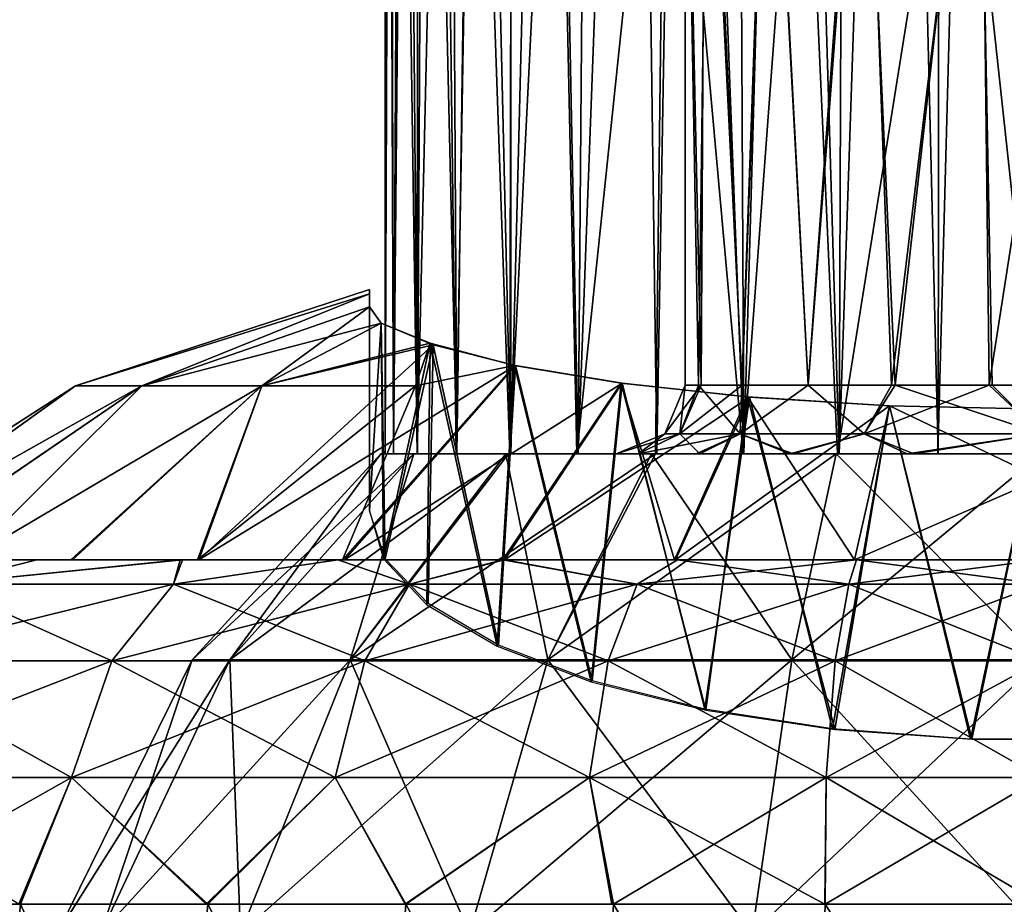
# Model space of a CAD drawing. Units: feet. Extents: x -1.5 to 13.4, y -6.2 to 1.5.
# Drawn here: x 5.2 to 5.7, y -1.3 to -0.8 of the extents above; entities that cross this region are included whole.
import ezdxf

# ---------------------------------------------------------------- set-up
doc = ezdxf.new("R2010")
doc.units = ezdxf.units.FT
doc.header["$MEASUREMENT"] = 0
doc.layers.get('0').update_dxf_attribs({"color": 255})
doc.layers.add('AFUWA-3-ARPM', color=4, linetype='Continuous')
doc.layers.add('AFUWA-P', color=2, linetype='Continuous')

# ---------------------------------------------------------------- blocks, each defined once
blk = doc.blocks.new('A$C0BC74488')
at = {"linetype": 'Continuous', "lineweight": 0}
for p, q in [((-2.24327, 3.05233), (-2.24496, 3.73748)), ((-2.24792, 3.05424), (-2.24789, 3.70992)), ((-2.24792, 3.05424), (-2.24789, 3.70992)), ((-2.42485, 3.01942), (-2.25678, 3.07449)), ((-2.25678, 3.072), (-2.25678, 3.07449)), ((-2.25678, 3.072), (-2.25678, 3.07449)), ((-2.25678, 3.06454), (-2.25678, 3.072)), ((-2.25678, 3.072), (-2.25678, 3.06454)), ((-2.25017, 3.05517), (-2.25678, 3.06454)), ((-2.25017, 3.05517), (-2.25678, 3.06454)), ((-2.24792, 3.05426), (-2.25017, 3.05518)), ((-2.24792, 3.05426), (-2.25017, 3.05518)), ((-2.22055, 3.04296), (-2.25017, 3.05517)), ((-2.25017, 3.05517), (-2.22055, 3.04296)), ((-2.3184, 3.01942), (-2.22055, 3.04296)), ((-2.22055, 3.04296), (-2.17351, 3.03103)), ((-2.22055, 3.04296), (-2.17351, 3.03103)), ((-2.17351, 3.03103), (-2.11244, 3.02087)), ((-2.11244, 3.02087), (-2.17351, 3.03103)), ((-2.42485, 3.01942), (-2.5796, 2.91992)), ((-2.42485, 3.01942), (-2.38694, 3.01942)), ((-2.38694, 3.01942), (-2.3184, 3.01942)), ((-2.11244, 3.02087), (-2.03977, 3.01294)), ((-2.03977, 3.01294), (-2.11244, 3.02087)), ((-2.03977, 3.01294), (-1.95972, 3.008)), ((-1.95972, 3.008), (-2.03977, 3.01294)), ((-1.95972, 3.008), (-1.87292, 3.00618)), ((-1.95972, 3.008), (-1.87292, 3.00618)), ((-2.5219, 2.91992), (-2.44688, 2.91992)), ((-2.44688, 2.91992), (-2.5219, 2.91992)), ((-2.44688, 2.91992), (-2.36502, 2.91992)), ((-2.36502, 2.91992), (-2.44688, 2.91992)), ((-2.36502, 2.91992), (-2.27502, 2.91992)), ((-2.36502, 2.91992), (-2.27502, 2.91992)), ((-2.18074, 2.91992), (-2.27502, 2.91992)), ((-2.18074, 2.91992), (-2.27502, 2.91992)), ((-2.08088, 2.91992), (-2.18074, 2.91992)), ((-2.08088, 2.91992), (-2.18074, 2.91992)), ((-1.97862, 2.91992), (-2.08088, 2.91992)), ((-1.97862, 2.91992), (-2.08088, 2.91992)), ((-1.87292, 2.91992), (-1.97862, 2.91992)), ((-1.97862, 2.91992), (-1.87292, 2.91992)), ((-2.36878, 2.9061), (-2.50188, 2.9061)), ((-2.23392, 2.9061), (-2.36878, 2.9061)), ((-2.10396, 2.9061), (-2.23392, 2.9061)), ((-2.10396, 2.9061), (-1.98296, 2.9061)), ((-1.98296, 2.9061), (-1.87292, 2.9061)), ((-2.5466, 2.86226), (-2.40404, 2.86226)), ((-2.4272, 2.79553), (-2.40404, 2.86226)), ((-2.25959, 2.86226), (-2.40404, 2.86226)), ((-2.27645, 2.79553), (-2.25959, 2.86226)), ((-2.12039, 2.86226), (-2.25959, 2.86226)), ((-2.13118, 2.79553), (-2.12039, 2.86226)), ((-2.12039, 2.86226), (-1.99079, 2.86226)), ((-1.99593, 2.79553), (-1.99079, 2.86226)), ((-1.87292, 2.86226), (-1.99079, 2.86226)), ((-2.57597, 2.79553), (-2.4272, 2.79553)), ((-2.4272, 2.79553), (-2.4563, 2.72307)), ((-2.4272, 2.79553), (-2.27645, 2.79553)), ((-2.27645, 2.79553), (-2.13118, 2.79553)), ((-2.27645, 2.79553), (-2.2361, 2.72307)), ((-1.99593, 2.79553), (-2.13118, 2.79553)), ((-2.13118, 2.79553), (-2.11749, 2.72307)), ((-1.99593, 2.79553), (-1.99643, 2.72307)), ((-1.87292, 2.79553), (-1.99593, 2.79553)), ((-2.55564, 2.72307), (-2.4563, 2.72307)), ((-2.55564, 2.72307), (-2.4563, 2.72307)), ((-2.4563, 2.72307), (-2.34922, 2.72307)), ((-2.4563, 2.72307), (-2.34922, 2.72307)), ((-2.34922, 2.72307), (-2.2361, 2.72307)), ((-2.34922, 2.72307), (-2.2361, 2.72307)), ((-2.2361, 2.72307), (-2.11749, 2.72307)), ((-2.2361, 2.72307), (-2.11749, 2.72307)), ((-2.11749, 2.72307), (-1.99643, 2.72307)), ((-1.99643, 2.72307), (-2.11749, 2.72307)), ((-1.99643, 2.72307), (-1.87292, 2.72307)), ((-1.99643, 2.72307), (-1.87292, 2.72307))]:
    blk.add_line(p, q, dxfattribs=at)

msp = doc.modelspace()

# ---------------------------------------------------------------- linework, layer by layer
at = {"layer": 'AFUWA-3-ARPM'}
for points in [[(5.66289, -0.02846, 14.57579), (5.68678, -1.00416, 14.58025), (5.68792, -0.00023, 14.58042)], [(5.74641, -1.00416, 14.58478), (5.68792, -0.00023, 14.58042), (5.68678, -1.00416, 14.58025)], [(5.74641, -1.00416, 14.58478), (5.74572, -0.00023, 14.5849), (5.68792, -0.00023, 14.58042)], [(5.66289, -0.02846, 14.57579), (5.63389, -0.05066, 14.56762), (5.63016, -1.00416, 14.56664)], [(5.63016, -1.00416, 14.56664), (5.68678, -1.00416, 14.58025), (5.66289, -0.02846, 14.57579)], [(5.60212, -0.06825, 14.55615), (5.63016, -1.00416, 14.56664), (5.63389, -0.05066, 14.56762)], [(5.60212, -0.06825, 14.55615), (5.57108, -0.08513, 14.54174), (5.57578, -1.00416, 14.54417)], [(5.63016, -1.00416, 14.56664), (5.60212, -0.06825, 14.55615), (5.57578, -1.00416, 14.54417)], [(5.57578, -1.00416, 14.54417), (5.57108, -0.08513, 14.54174), (5.5417, -0.10214, 14.52454)], [(5.52595, -1.00416, 14.51364), (5.5417, -0.10214, 14.52454), (5.51402, -0.11857, 14.50474)], [(5.57578, -1.00416, 14.54417), (5.5417, -0.10214, 14.52454), (5.52595, -1.00416, 14.51364)], [(5.51402, -0.11857, 14.50474), (5.48096, -1.00416, 14.4754), (5.52595, -1.00416, 14.51364)], [(5.48811, -0.13467, 14.48236), (5.48096, -1.00416, 14.4754), (5.51402, -0.11857, 14.50474)], [(5.48811, -0.13467, 14.48236), (5.46405, -0.15059, 14.45748), (5.48096, -1.00416, 14.4754)], [(5.44258, -1.00416, 14.43047), (5.46405, -0.15059, 14.45748), (5.44245, -0.16611, 14.43048)], [(5.46405, -0.15059, 14.45748), (5.44258, -1.00416, 14.43047), (5.48096, -1.00416, 14.4754)], [(5.44245, -0.16611, 14.43048), (5.42339, -0.18124, 14.40154), (5.44258, -1.00416, 14.43047)], [(5.41166, -1.00416, 14.38031), (5.42339, -0.18124, 14.40154), (5.40712, -0.19593, 14.37092)], [(5.41166, -1.00416, 14.38031), (5.44258, -1.00416, 14.43047), (5.42339, -0.18124, 14.40154)], [(5.39336, -0.2105, 14.33828), (5.41166, -1.00416, 14.38031), (5.40712, -0.19593, 14.37092)], [(5.39336, -0.2105, 14.33828), (5.38283, -0.22479, 14.30461), (5.38921, -1.00416, 14.32613)], [(5.38921, -1.00416, 14.32613), (5.41166, -1.00416, 14.38031), (5.39336, -0.2105, 14.33828)], [(5.38283, -0.22479, 14.30461), (5.37369, -0.24716, 14.2567), (5.37555, -1.00416, 14.26928)], [(5.38283, -0.22479, 14.30461), (5.37555, -1.00416, 14.26928), (5.38921, -1.00416, 14.32613)], [(5.37073, -1.00416, 14.2099), (5.37555, -1.00416, 14.26928), (5.37369, -0.24716, 14.2567)], [(5.37073, -1.00416, 14.2099), (5.37369, -0.24716, 14.2567), (5.37075, -0.27471, 14.20994)], [(5.37075, -0.27471, 14.20994), (5.37291, -0.30167, 14.16971), (5.37073, -1.00416, 14.2099)], [(5.37073, -1.00416, 14.2099), (5.37291, -0.30167, 14.16971), (5.37555, -1.00416, 14.15052)], [(5.37919, -0.32956, 14.13076), (5.37555, -1.00416, 14.15052), (5.37291, -0.30167, 14.16971)], [(5.37919, -0.32956, 14.13076), (5.38909, -1.00416, 14.09395), (5.37555, -1.00416, 14.15052)], [(5.38909, -1.00416, 14.09395), (5.37919, -0.32956, 14.13076), (5.38934, -0.35771, 14.09311)], [(5.38909, -1.00416, 14.09395), (5.38934, -0.35771, 14.09311), (5.40339, -0.38624, 14.05682)], [(5.40339, -0.38624, 14.05682), (5.41136, -1.00416, 14.04019), (5.38909, -1.00416, 14.09395)], [(5.40339, -0.38624, 14.05682), (5.42135, -0.41494, 14.02178), (5.41136, -1.00416, 14.04019)], [(5.44203, -1.00416, 13.98998), (5.41136, -1.00416, 14.04019), (5.42135, -0.41494, 14.02178)], [(5.44314, -0.44229, 13.98855), (5.44203, -1.00416, 13.98998), (5.42135, -0.41494, 14.02178)], [(5.44314, -0.44229, 13.98855), (5.46875, -0.46895, 13.9571), (5.44203, -1.00416, 13.98998)], [(5.44203, -1.00416, 13.98998), (5.46875, -0.46895, 13.9571), (5.48032, -1.00416, 13.94515)], [(5.48032, -1.00416, 13.94515), (5.46875, -0.46895, 13.9571), (5.53139, -0.51596, 13.90219)], [(5.52521, -1.00416, 13.90658), (5.48032, -1.00416, 13.94515), (5.53139, -0.51596, 13.90219)], [(5.52521, -1.00416, 13.90658), (5.53139, -0.51596, 13.90219), (5.57533, -1.00416, 13.87589)], [(5.53139, -0.51596, 13.90219), (5.60883, -0.55197, 13.86078), (5.57533, -1.00416, 13.87589)], [(5.54213, -0.54298, 14.2099), (5.55136, -0.96479, 14.2674), (5.55369, -0.54298, 14.28062)], [(5.54213, -0.54298, 14.2099), (5.54213, -0.96479, 14.2099), (5.55136, -0.96479, 14.2674)], [(5.54986, -0.96479, 14.15121), (5.54213, -0.54298, 14.2099), (5.55533, -0.54298, 14.14055)], [(5.54213, -0.54298, 14.2099), (5.54986, -0.96479, 14.15121), (5.54213, -0.96479, 14.2099)], [(5.54986, -0.96479, 14.15121), (5.55533, -0.54298, 14.14055), (5.57451, -0.96479, 14.09863)], [(5.55369, -0.54298, 14.28062), (5.55136, -0.96479, 14.2674), (5.57478, -0.96479, 14.31807)], [(5.57478, -0.96479, 14.31807), (5.59017, -0.54298, 14.34188), (5.55369, -0.54298, 14.28062)], [(5.58976, -0.54298, 14.08141), (5.57451, -0.96479, 14.09863), (5.55533, -0.54298, 14.14055)], [(5.61248, -0.96479, 14.05564), (5.57451, -0.96479, 14.09863), (5.58976, -0.54298, 14.08141)], [(5.57478, -0.96479, 14.31807), (5.61242, -0.96479, 14.36189), (5.59017, -0.54298, 14.34188)], [(5.6432, -0.54298, 14.03539), (5.61248, -0.96479, 14.05564), (5.58976, -0.54298, 14.08141)], [(5.64491, -0.54298, 14.38629), (5.59017, -0.54298, 14.34188), (5.61242, -0.96479, 14.36189)], [(5.66009, -0.96479, 14.39337), (5.64491, -0.54298, 14.38629), (5.61242, -0.96479, 14.36189)], [(5.66213, -0.96479, 14.02487), (5.61248, -0.96479, 14.05564), (5.6432, -0.54298, 14.03539)], [(5.66213, -0.96479, 14.02487), (5.6432, -0.54298, 14.03539), (5.70972, -0.54298, 14.00978)], [(5.64491, -0.54298, 14.38629), (5.66009, -0.96479, 14.39337), (5.711, -0.54298, 14.40974)], [(5.711, -0.54298, 14.40974), (5.66009, -0.96479, 14.39337), (5.71591, -0.96479, 14.41101)], [(5.66213, -0.96479, 14.02487), (5.70972, -0.54298, 14.00978), (5.71767, -0.96479, 14.00901)], [(5.77554, -0.96479, 14.00879), (5.71767, -0.96479, 14.00901), (5.70972, -0.54298, 14.00978)], [(5.77554, -0.96479, 14.00879), (5.70972, -0.54298, 14.00978), (5.78045, -0.54298, 14.01006)], [(5.711, -0.54298, 14.40974), (5.71591, -0.96479, 14.41101), (5.78173, -0.54298, 14.41002)], [(5.71591, -0.96479, 14.41101), (5.77378, -0.96479, 14.41079), (5.78173, -0.54298, 14.41002)], [(5.60883, -0.55197, 13.86078), (5.62934, -1.00416, 13.85345), (5.57533, -1.00416, 13.87589)], [(5.60883, -0.55197, 13.86078), (5.69824, -0.57201, 13.83792), (5.62934, -1.00416, 13.85345)], [(5.62934, -1.00416, 13.85345), (5.69824, -0.57201, 13.83792), (5.68662, -1.00416, 13.83961)], [(5.68662, -1.00416, 13.83961), (5.69824, -0.57201, 13.83792), (5.74504, -1.00416, 13.83502)], [(5.74504, -1.00416, 13.83502), (5.69824, -0.57201, 13.83792), (5.79246, -0.57209, 13.83782)], [(5.36187, -0.91263, 14.30817), (5.36187, -0.91015, 14.21031), (5.1938, -0.96521, 14.28382)], [(5.36187, -0.91263, 14.11224), (5.1938, -0.96521, 14.13598), (5.36187, -0.91015, 14.21031)], [(5.36187, -0.91015, 14.21031), (5.1938, -0.96521, 14.13598), (5.1938, -0.96521, 14.28382)], [(5.36187, -1.00964, 14.2099), (5.36187, -0.91263, 14.11224), (5.36187, -0.91015, 14.21031)], [(5.36187, -0.91263, 14.30817), (5.36187, -1.00964, 14.2099), (5.36187, -0.91015, 14.21031)], [(5.1938, -0.96521, 14.28382), (5.2317, -0.96521, 14.42408), (5.36187, -0.91263, 14.30817)], [(5.36187, -0.91263, 14.11224), (5.2317, -0.96521, 13.99572), (5.1938, -0.96521, 14.13598)], [(5.36187, -0.91263, 14.30817), (5.2317, -0.96521, 14.42408), (5.36187, -0.92009, 14.40583)], [(5.36187, -0.91263, 14.11224), (5.36187, -0.92009, 14.01397), (5.2317, -0.96521, 13.99572)], [(5.36187, -0.92009, 14.40583), (5.36187, -1.00964, 14.2099), (5.36187, -0.91263, 14.30817)], [(5.36187, -1.00964, 14.2099), (5.36187, -0.92009, 14.01397), (5.36187, -0.91263, 14.11224)], [(5.2317, -0.96521, 14.42408), (5.36847, -0.92946, 14.48269), (5.36187, -0.92009, 14.40583)], [(5.36187, -0.92009, 14.01397), (5.30024, -0.96521, 13.87578), (5.2317, -0.96521, 13.99572)], [(5.36187, -0.92009, 14.01397), (5.36846, -0.92946, 13.93715), (5.30024, -0.96521, 13.87578)], [(5.36187, -0.92009, 14.01397), (5.36187, -1.0367, 14.05641), (5.36846, -0.92946, 13.93715)], [(5.36187, -1.0367, 14.36339), (5.36187, -0.92009, 14.40583), (5.36847, -0.92946, 14.48269)], [(5.36187, -1.00964, 14.2099), (5.36187, -0.92009, 14.40583), (5.36187, -1.0367, 14.36339)], [(5.36187, -0.92009, 14.01397), (5.36187, -1.00964, 14.2099), (5.36187, -1.0367, 14.05641)], [(5.2317, -0.96521, 14.42408), (5.30024, -0.96521, 14.54401), (5.36847, -0.92946, 14.48269)], [(5.36847, -0.92946, 14.48269), (5.30024, -0.96521, 14.54401), (5.3981, -0.94167, 14.56944)], [(5.39641, -0.94079, 13.85551), (5.30024, -0.96521, 13.87578), (5.36846, -0.92946, 13.93715)], [(5.36187, -1.0367, 14.05641), (5.36975, -1.06414, 13.98102), (5.36846, -0.92946, 13.93715)], [(5.36847, -0.92946, 14.48269), (5.37071, -1.06401, 14.4384), (5.36187, -1.0367, 14.36339)], [(5.39641, -0.94079, 13.85551), (5.36846, -0.92946, 13.93715), (5.36975, -1.06414, 13.98102)], [(5.37071, -1.06401, 14.4384), (5.36847, -0.92946, 14.48269), (5.3981, -0.94167, 14.56944)], [(5.44514, -0.9536, 14.64744), (5.3981, -0.94167, 14.56944), (5.26426, -1.06472, 14.72972)], [(5.3981, -0.94167, 14.56944), (5.30024, -0.96521, 14.54401), (5.26426, -1.06472, 14.72972)], [(5.38804, -0.96521, 13.78311), (5.30024, -0.96521, 13.87578), (5.39641, -0.94079, 13.85551)], [(5.39641, -0.94079, 13.85551), (5.36975, -1.06414, 13.98102), (5.39458, -1.09034, 13.90904)], [(5.39539, -1.08971, 14.50904), (5.37071, -1.06401, 14.4384), (5.3981, -0.94167, 14.56944)], [(5.39641, -0.94079, 13.85551), (5.44461, -0.9535, 13.77243), (5.38804, -0.96521, 13.78311)], [(5.39458, -1.09034, 13.90904), (5.4348, -1.1141, 13.84377), (5.39641, -0.94079, 13.85551)], [(5.43547, -1.1135, 14.57439), (5.39539, -1.08971, 14.50904), (5.3981, -0.94167, 14.56944)], [(5.44461, -0.9535, 13.77243), (5.39641, -0.94079, 13.85551), (5.4348, -1.1141, 13.84377)], [(5.3981, -0.94167, 14.56944), (5.44514, -0.9536, 14.64744), (5.43547, -1.1135, 14.57439)], [(5.44514, -0.9536, 14.64744), (5.26426, -1.06472, 14.72972), (5.34746, -1.06472, 14.79596)], [(5.43808, -1.06472, 13.57147), (5.34627, -1.06472, 13.62467), (5.44461, -0.9535, 13.77243)], [(5.34627, -1.06472, 13.62467), (5.38804, -0.96521, 13.78311), (5.44461, -0.9535, 13.77243)], [(5.5062, -0.96377, 14.70909), (5.44514, -0.9536, 14.64744), (5.34746, -1.06472, 14.79596)], [(5.44461, -0.9535, 13.77243), (5.4348, -1.1141, 13.84377), (5.48848, -1.13443, 13.7879)], [(5.44514, -0.9536, 14.64744), (5.48902, -1.13388, 14.63038), (5.43547, -1.1135, 14.57439)], [(5.44461, -0.9535, 13.77243), (5.50567, -0.96367, 13.71076), (5.43808, -1.06472, 13.57147)], [(5.44461, -0.9535, 13.77243), (5.48848, -1.13443, 13.7879), (5.50567, -0.96367, 13.71076)], [(5.44514, -0.9536, 14.64744), (5.5062, -0.96377, 14.70909), (5.48902, -1.13388, 14.63038)], [(5.1938, -0.96521, 14.28382), (5.03905, -1.06472, 14.15735), (5.03929, -1.06472, 14.26387)], [(5.03905, -1.06472, 14.15735), (5.1938, -0.96521, 14.28382), (5.1938, -0.96521, 14.13598)], [(5.0549, -1.06472, 14.05226), (5.03905, -1.06472, 14.15735), (5.1938, -0.96521, 14.13598)], [(5.1938, -0.96521, 14.28382), (5.03929, -1.06472, 14.26387), (5.05505, -1.06472, 14.36839)], [(5.2317, -0.96521, 13.99572), (5.0549, -1.06472, 14.05226), (5.1938, -0.96521, 14.13598)], [(5.2317, -0.96521, 13.99572), (5.08587, -1.06472, 13.95143), (5.0549, -1.06472, 14.05226)], [(5.05505, -1.06472, 14.36839), (5.2317, -0.96521, 14.42408), (5.1938, -0.96521, 14.28382)], [(5.05505, -1.06472, 14.36839), (5.08632, -1.06472, 14.46944), (5.2317, -0.96521, 14.42408)], [(5.08587, -1.06472, 13.95143), (5.2317, -0.96521, 13.99572), (5.13175, -1.06472, 13.85601)], [(5.2317, -0.96521, 14.42408), (5.08632, -1.06472, 14.46944), (5.13175, -1.06472, 14.56378)], [(5.30024, -0.96521, 13.87578), (5.19105, -1.06472, 13.7691), (5.13175, -1.06472, 13.85601)], [(5.13175, -1.06472, 13.85601), (5.2317, -0.96521, 13.99572), (5.30024, -0.96521, 13.87578)], [(5.2317, -0.96521, 14.42408), (5.13175, -1.06472, 14.56378), (5.30024, -0.96521, 14.54401)], [(5.13175, -1.06472, 14.56378), (5.19204, -1.06472, 14.65211), (5.30024, -0.96521, 14.54401)], [(5.19105, -1.06472, 13.7691), (5.30024, -0.96521, 13.87578), (5.26355, -1.06472, 13.69057)], [(5.30024, -0.96521, 14.54401), (5.19204, -1.06472, 14.65211), (5.26426, -1.06472, 14.72972)], [(5.34627, -1.06472, 13.62467), (5.26355, -1.06472, 13.69057), (5.38804, -0.96521, 13.78311)], [(5.38804, -0.96521, 13.78311), (5.26355, -1.06472, 13.69057), (5.30024, -0.96521, 13.87578)], [(5.43898, -1.06472, 14.8487), (5.5062, -0.96377, 14.70909), (5.34746, -1.06472, 14.79596)], [(5.53614, -1.06472, 13.53298), (5.43808, -1.06472, 13.57147), (5.50567, -0.96367, 13.71076)], [(5.43898, -1.06472, 14.8487), (5.57887, -0.9717, 14.75496), (5.5062, -0.96377, 14.70909)], [(5.50567, -0.96367, 13.71076), (5.48848, -1.13443, 13.7879), (5.55407, -1.15053, 13.74367)], [(5.48902, -1.13388, 14.63038), (5.5062, -0.96377, 14.70909), (5.55335, -1.14999, 14.67464)], [(5.53614, -1.06472, 13.53298), (5.50567, -0.96367, 13.71076), (5.57787, -0.97152, 13.66532)], [(5.55407, -1.15053, 13.74367), (5.57787, -0.97152, 13.66532), (5.50567, -0.96367, 13.71076)], [(5.57887, -0.9717, 14.75496), (5.55335, -1.14999, 14.67464), (5.5062, -0.96377, 14.70909)], [(5.54213, -0.96479, 14.2099), (5.5392, -0.99263, 14.14966), (5.5306, -0.99263, 14.2099)], [(5.55136, -0.96479, 14.2674), (5.54213, -0.96479, 14.2099), (5.5306, -0.99263, 14.2099)], [(5.5306, -0.99263, 14.2099), (5.5392, -0.99263, 14.27013), (5.55136, -0.96479, 14.2674)], [(5.57362, -0.99263, 14.08082), (5.5392, -0.99263, 14.14966), (5.54986, -0.96479, 14.15121)], [(5.54213, -0.96479, 14.2099), (5.54986, -0.96479, 14.15121), (5.5392, -0.99263, 14.14966)], [(5.57478, -0.96479, 14.31807), (5.5392, -0.99263, 14.27013), (5.57362, -0.99263, 14.33897)], [(5.55136, -0.96479, 14.2674), (5.5392, -0.99263, 14.27013), (5.57478, -0.96479, 14.31807)], [(5.54986, -0.96479, 14.15121), (5.57451, -0.96479, 14.09863), (5.57362, -0.99263, 14.08082)], [(5.57362, -0.99263, 14.08082), (5.57451, -0.96479, 14.09863), (5.61248, -0.96479, 14.05564)], [(5.64449, -0.99263, 14.02008), (5.57362, -0.99263, 14.08082), (5.61248, -0.96479, 14.05564)], [(5.57362, -0.99263, 14.33897), (5.61242, -0.96479, 14.36189), (5.57478, -0.96479, 14.31807)], [(5.64449, -0.99263, 14.39972), (5.61242, -0.96479, 14.36189), (5.57362, -0.99263, 14.33897)], [(5.64449, -0.99263, 14.39972), (5.66009, -0.96479, 14.39337), (5.61242, -0.96479, 14.36189)], [(5.66213, -0.96479, 14.02487), (5.64449, -0.99263, 14.02008), (5.61248, -0.96479, 14.05564)], [(5.64449, -0.99263, 14.02008), (5.66213, -0.96479, 14.02487), (5.74572, -0.99263, 13.99477)], [(5.64449, -0.99263, 14.39972), (5.71591, -0.96479, 14.41101), (5.66009, -0.96479, 14.39337)], [(5.71591, -0.96479, 14.41101), (5.64449, -0.99263, 14.39972), (5.74572, -0.99263, 14.42502)], [(5.74572, -0.99263, 13.99477), (5.66213, -0.96479, 14.02487), (5.71767, -0.96479, 14.00901)], [(5.71591, -0.96479, 14.41101), (5.74572, -0.99263, 14.42502), (5.77378, -0.96479, 14.41079)], [(5.77554, -0.96479, 14.00879), (5.74572, -0.99263, 13.99477), (5.71767, -0.96479, 14.00901)], [(5.43898, -1.06472, 14.8487), (5.53668, -1.06472, 14.88705), (5.57887, -0.9717, 14.75496)], [(5.57787, -0.97152, 13.66532), (5.63893, -1.06472, 13.50946), (5.53614, -1.06472, 13.53298)], [(5.53668, -1.06472, 14.88705), (5.65892, -0.97663, 14.78306), (5.57887, -0.9717, 14.75496)], [(5.62644, -1.16132, 14.70577), (5.55335, -1.14999, 14.67464), (5.57887, -0.9717, 14.75496)], [(5.62765, -1.16156, 13.71336), (5.57787, -0.97152, 13.66532), (5.55407, -1.15053, 13.74367)], [(5.65888, -0.97663, 13.63675), (5.63893, -1.06472, 13.50946), (5.57787, -0.97152, 13.66532)], [(5.62765, -1.16156, 13.71336), (5.65888, -0.97663, 13.63675), (5.57787, -0.97152, 13.66532)], [(5.57887, -0.9717, 14.75496), (5.65892, -0.97663, 14.78306), (5.62644, -1.16132, 14.70577)], [(5.65892, -0.97663, 14.78306), (5.53668, -1.06472, 14.88705), (5.63893, -1.06472, 14.91033)], [(5.65892, -0.97663, 14.78306), (5.70525, -1.16723, 14.72201), (5.62644, -1.16132, 14.70577)], [(5.70597, -1.1672, 13.69788), (5.65888, -0.97663, 13.63675), (5.62765, -1.16156, 13.71336)], [(5.63893, -1.06472, 13.50946), (5.65888, -0.97663, 13.63675), (5.74572, -1.01821, 13.56123)], [(5.63893, -1.06472, 14.91033), (5.74572, -1.01821, 14.85857), (5.65892, -0.97663, 14.78306)], [(5.74572, -1.01821, 13.56123), (5.65888, -0.97663, 13.63675), (5.74572, -0.97846, 13.62672)], [(5.65888, -0.97663, 13.63675), (5.70597, -1.1672, 13.69788), (5.74572, -0.97846, 13.62672)], [(5.74572, -1.01821, 14.85857), (5.74572, -0.97846, 14.79308), (5.65892, -0.97663, 14.78306)], [(5.65892, -0.97663, 14.78306), (5.74572, -0.97846, 14.79308), (5.70525, -1.16723, 14.72201)], [(5.70525, -1.16723, 14.72201), (5.74572, -0.97846, 14.79308), (5.78548, -1.1672, 14.72192)], [(5.70597, -1.1672, 13.69788), (5.7862, -1.16723, 13.69779), (5.74572, -0.97846, 13.62672)], [(5.5306, -0.99263, 14.2099), (5.51543, -1.00416, 14.13324), (5.50276, -1.00416, 14.2099)], [(5.50276, -1.00416, 14.2099), (5.51543, -1.00416, 14.28656), (5.5392, -0.99263, 14.27013)], [(5.50276, -1.00416, 14.2099), (5.5392, -0.99263, 14.27013), (5.5306, -0.99263, 14.2099)], [(5.51543, -1.00416, 14.13324), (5.5392, -0.99263, 14.14966), (5.55049, -1.00416, 14.0662)], [(5.5306, -0.99263, 14.2099), (5.5392, -0.99263, 14.14966), (5.51543, -1.00416, 14.13324)], [(5.51543, -1.00416, 14.28656), (5.54852, -1.00416, 14.35163), (5.57362, -0.99263, 14.33897)], [(5.51543, -1.00416, 14.28656), (5.57362, -0.99263, 14.33897), (5.5392, -0.99263, 14.27013)], [(5.5392, -0.99263, 14.14966), (5.57362, -0.99263, 14.08082), (5.55049, -1.00416, 14.0662)], [(5.60202, -1.00416, 14.40514), (5.57362, -0.99263, 14.33897), (5.54852, -1.00416, 14.35163)], [(5.55049, -1.00416, 14.0662), (5.57362, -0.99263, 14.08082), (5.60399, -1.00416, 14.0127)], [(5.60399, -1.00416, 14.0127), (5.57362, -0.99263, 14.08082), (5.64449, -0.99263, 14.02008)], [(5.60202, -1.00416, 14.40514), (5.64449, -0.99263, 14.39972), (5.57362, -0.99263, 14.33897)], [(5.60202, -1.00416, 14.40514), (5.66907, -1.00416, 14.44019), (5.64449, -0.99263, 14.39972)], [(5.60399, -1.00416, 14.0127), (5.64449, -0.99263, 14.02008), (5.67293, -1.00416, 13.97862)], [(5.74572, -0.99263, 13.99477), (5.67293, -1.00416, 13.97862), (5.64449, -0.99263, 14.02008)], [(5.66907, -1.00416, 14.44019), (5.74572, -0.99263, 14.42502), (5.64449, -0.99263, 14.39972)], [(5.66907, -1.00416, 14.44019), (5.74572, -1.00416, 14.45286), (5.74572, -0.99263, 14.42502)], [(5.74572, -0.99263, 13.99477), (5.74572, -1.00416, 13.96694), (5.67293, -1.00416, 13.97862)], [(5.2819, -1.12183, 14.06733), (5.26048, -1.12183, 14.2099), (5.36836, -1.00416, 14.2099)], [(5.36836, -1.00416, 14.2099), (5.26048, -1.12183, 14.2099), (5.3871, -1.00416, 14.32719)], [(5.3871, -1.00416, 14.32719), (5.26048, -1.12183, 14.2099), (5.2819, -1.12183, 14.35247)], [(5.3871, -1.00416, 14.09261), (5.2819, -1.12183, 14.06733), (5.36836, -1.00416, 14.2099)], [(5.3871, -1.00416, 14.09261), (5.35082, -1.12183, 13.92792), (5.2819, -1.12183, 14.06733)], [(5.2819, -1.12183, 14.35247), (5.44129, -1.00416, 14.43264), (5.3871, -1.00416, 14.32719)], [(5.2819, -1.12183, 14.35247), (5.35082, -1.12183, 14.49188), (5.44129, -1.00416, 14.43264)], [(5.4398, -1.00416, 13.9894), (5.35082, -1.12183, 13.92792), (5.3871, -1.00416, 14.09261)], [(5.4398, -1.00416, 13.9894), (5.46375, -1.12183, 13.815), (5.35082, -1.12183, 13.92792)], [(5.35082, -1.12183, 14.49188), (5.52522, -1.00416, 14.51582), (5.44129, -1.00416, 14.43264)], [(5.52522, -1.00416, 14.51582), (5.35082, -1.12183, 14.49188), (5.46375, -1.12183, 14.6048)], [(5.50276, -1.00416, 14.2099), (5.51543, -1.00416, 14.13324), (5.36836, -1.00416, 14.2099)], [(5.3871, -1.00416, 14.09261), (5.36836, -1.00416, 14.2099), (5.51543, -1.00416, 14.13324)], [(5.36836, -1.00416, 14.2099), (5.3871, -1.00416, 14.32719), (5.50276, -1.00416, 14.2099)], [(5.37555, -1.00416, 14.26928), (5.37073, -1.00416, 14.2099), (5.51354, -1.00416, 14.25335)], [(5.37555, -1.00416, 14.15052), (5.51354, -1.00416, 14.16645), (5.37073, -1.00416, 14.2099)], [(5.51354, -1.00416, 14.16645), (5.51354, -1.00416, 14.25335), (5.37073, -1.00416, 14.2099)], [(5.38909, -1.00416, 14.09395), (5.51354, -1.00416, 14.16645), (5.37555, -1.00416, 14.15052)], [(5.38921, -1.00416, 14.32613), (5.37555, -1.00416, 14.26928), (5.51354, -1.00416, 14.25335)], [(5.3871, -1.00416, 14.09261), (5.51543, -1.00416, 14.13324), (5.4398, -1.00416, 13.9894)], [(5.51543, -1.00416, 14.28656), (5.50276, -1.00416, 14.2099), (5.3871, -1.00416, 14.32719)], [(5.3871, -1.00416, 14.32719), (5.44129, -1.00416, 14.43264), (5.51543, -1.00416, 14.28656)], [(5.54491, -1.00416, 14.08552), (5.51354, -1.00416, 14.16645), (5.38909, -1.00416, 14.09395)], [(5.41136, -1.00416, 14.04019), (5.54491, -1.00416, 14.08552), (5.38909, -1.00416, 14.09395)], [(5.38921, -1.00416, 14.32613), (5.54491, -1.00416, 14.33428), (5.41166, -1.00416, 14.38031)], [(5.51354, -1.00416, 14.25335), (5.54491, -1.00416, 14.33428), (5.38921, -1.00416, 14.32613)], [(5.54491, -1.00416, 14.08552), (5.41136, -1.00416, 14.04019), (5.44203, -1.00416, 13.98998)], [(5.41166, -1.00416, 14.38031), (5.54491, -1.00416, 14.33428), (5.44258, -1.00416, 14.43047)], [(5.46375, -1.12183, 13.815), (5.4398, -1.00416, 13.9894), (5.52298, -1.00416, 13.90547)], [(5.4398, -1.00416, 13.9894), (5.55049, -1.00416, 14.0662), (5.52298, -1.00416, 13.90547)], [(5.55049, -1.00416, 14.0662), (5.4398, -1.00416, 13.9894), (5.51543, -1.00416, 14.13324)], [(5.51543, -1.00416, 14.28656), (5.44129, -1.00416, 14.43264), (5.54852, -1.00416, 14.35163)], [(5.44129, -1.00416, 14.43264), (5.52522, -1.00416, 14.51582), (5.60202, -1.00416, 14.40514)], [(5.54852, -1.00416, 14.35163), (5.44129, -1.00416, 14.43264), (5.60202, -1.00416, 14.40514)], [(5.48032, -1.00416, 13.94515), (5.54491, -1.00416, 14.08552), (5.44203, -1.00416, 13.98998)], [(5.44258, -1.00416, 14.43047), (5.54491, -1.00416, 14.33428), (5.48096, -1.00416, 14.4754)], [(5.60316, -1.12183, 13.74608), (5.46375, -1.12183, 13.815), (5.52298, -1.00416, 13.90547)], [(5.52522, -1.00416, 14.51582), (5.46375, -1.12183, 14.6048), (5.62844, -1.00416, 14.56853)], [(5.62844, -1.00416, 14.56853), (5.46375, -1.12183, 14.6048), (5.60316, -1.12183, 14.67372)], [(5.48032, -1.00416, 13.94515), (5.52521, -1.00416, 13.90658), (5.60332, -1.00416, 14.02143)], [(5.60332, -1.00416, 14.02143), (5.54491, -1.00416, 14.08552), (5.48032, -1.00416, 13.94515)], [(5.52595, -1.00416, 14.51364), (5.48096, -1.00416, 14.4754), (5.60332, -1.00416, 14.39837)], [(5.54491, -1.00416, 14.33428), (5.60332, -1.00416, 14.39837), (5.48096, -1.00416, 14.4754)], [(5.60316, -1.12183, 13.74608), (5.52298, -1.00416, 13.90547), (5.62844, -1.00416, 13.85127)], [(5.52298, -1.00416, 13.90547), (5.60399, -1.00416, 14.0127), (5.62844, -1.00416, 13.85127)], [(5.60399, -1.00416, 14.0127), (5.52298, -1.00416, 13.90547), (5.55049, -1.00416, 14.0662)], [(5.52521, -1.00416, 13.90658), (5.57533, -1.00416, 13.87589), (5.60332, -1.00416, 14.02143)], [(5.52522, -1.00416, 14.51582), (5.62844, -1.00416, 14.56853), (5.66907, -1.00416, 14.44019)], [(5.60202, -1.00416, 14.40514), (5.52522, -1.00416, 14.51582), (5.66907, -1.00416, 14.44019)], [(5.60332, -1.00416, 14.39837), (5.57578, -1.00416, 14.54417), (5.52595, -1.00416, 14.51364)], [(5.57533, -1.00416, 13.87589), (5.68109, -1.00416, 13.98269), (5.60332, -1.00416, 14.02143)], [(5.62934, -1.00416, 13.85345), (5.68109, -1.00416, 13.98269), (5.57533, -1.00416, 13.87589)], [(5.68109, -1.00416, 14.43711), (5.63016, -1.00416, 14.56664), (5.57578, -1.00416, 14.54417)], [(5.60332, -1.00416, 14.39837), (5.68109, -1.00416, 14.43711), (5.57578, -1.00416, 14.54417)], [(5.62844, -1.00416, 13.85127), (5.74572, -1.12183, 13.72466), (5.60316, -1.12183, 13.74608)], [(5.60316, -1.12183, 14.67372), (5.74572, -1.12183, 14.69514), (5.74572, -1.00416, 14.58726)], [(5.62844, -1.00416, 14.56853), (5.60316, -1.12183, 14.67372), (5.74572, -1.00416, 14.58726)], [(5.67293, -1.00416, 13.97862), (5.62844, -1.00416, 13.85127), (5.60399, -1.00416, 14.0127)], [(5.74572, -1.00416, 13.83254), (5.74572, -1.12183, 13.72466), (5.62844, -1.00416, 13.85127)], [(5.62844, -1.00416, 13.85127), (5.67293, -1.00416, 13.97862), (5.74572, -1.00416, 13.83254)], [(5.74572, -1.00416, 14.58726), (5.74572, -1.00416, 14.45286), (5.62844, -1.00416, 14.56853)], [(5.66907, -1.00416, 14.44019), (5.62844, -1.00416, 14.56853), (5.74572, -1.00416, 14.45286)], [(5.68662, -1.00416, 13.83961), (5.68109, -1.00416, 13.98269), (5.62934, -1.00416, 13.85345)], [(5.68678, -1.00416, 14.58025), (5.63016, -1.00416, 14.56664), (5.68109, -1.00416, 14.43711)], [(5.74572, -1.00416, 13.96694), (5.74572, -1.00416, 13.83254), (5.67293, -1.00416, 13.97862)], [(5.76759, -1.00416, 13.97469), (5.68109, -1.00416, 13.98269), (5.68662, -1.00416, 13.83961)], [(5.68109, -1.00416, 14.43711), (5.76759, -1.00416, 14.44511), (5.68678, -1.00416, 14.58025)], [(5.74504, -1.00416, 13.83502), (5.76759, -1.00416, 13.97469), (5.68662, -1.00416, 13.83961)], [(5.68678, -1.00416, 14.58025), (5.76759, -1.00416, 14.44511), (5.74641, -1.00416, 14.58478)], [(5.74572, -1.01821, 13.56123), (5.74572, -1.06472, 13.50124), (5.63893, -1.06472, 13.50946)], [(5.74572, -1.06472, 14.91856), (5.74572, -1.01821, 14.85857), (5.63893, -1.06472, 14.91033)], [(5.19105, -1.06472, 13.7691), (5.03244, -1.06472, 13.71855), (5.13175, -1.06472, 13.85601)], [(5.03244, -1.06472, 14.70125), (5.19204, -1.06472, 14.65211), (5.13175, -1.06472, 14.56378)], [(5.19204, -1.06472, 14.65211), (5.03244, -1.06472, 14.70125), (5.09675, -1.06472, 14.78325)], [(5.19105, -1.06472, 13.7691), (5.09803, -1.06472, 13.63504), (5.03244, -1.06472, 13.71855)], [(5.17176, -1.06472, 14.85856), (5.09675, -1.06472, 14.78325), (5.11677, -1.07854, 14.90659)], [(5.19204, -1.06472, 14.65211), (5.09675, -1.06472, 14.78325), (5.26426, -1.06472, 14.72972)], [(5.26426, -1.06472, 14.72972), (5.09675, -1.06472, 14.78325), (5.17176, -1.06472, 14.85856)], [(5.09803, -1.06472, 13.63504), (5.17176, -1.06472, 13.56123), (5.11677, -1.07854, 13.51321)], [(5.09803, -1.06472, 13.63504), (5.19105, -1.06472, 13.7691), (5.26355, -1.06472, 13.69057)], [(5.26355, -1.06472, 13.69057), (5.17176, -1.06472, 13.56123), (5.09803, -1.06472, 13.63504)], [(5.11677, -1.07854, 14.90659), (5.24986, -1.07854, 15.00682), (5.25362, -1.06472, 14.92266)], [(5.2549, -1.06472, 13.49639), (5.24986, -1.07854, 13.41297), (5.11677, -1.07854, 13.51321)], [(5.25362, -1.06472, 14.92266), (5.17176, -1.06472, 14.85856), (5.11677, -1.07854, 14.90659)], [(5.11677, -1.07854, 13.51321), (5.17176, -1.06472, 13.56123), (5.2549, -1.06472, 13.49639)], [(5.17176, -1.06472, 13.56123), (5.26355, -1.06472, 13.69057), (5.34627, -1.06472, 13.62467)], [(5.34627, -1.06472, 13.62467), (5.2549, -1.06472, 13.49639), (5.17176, -1.06472, 13.56123)], [(5.26426, -1.06472, 14.72972), (5.17176, -1.06472, 14.85856), (5.34746, -1.06472, 14.79596)], [(5.25362, -1.06472, 14.92266), (5.34746, -1.06472, 14.79596), (5.17176, -1.06472, 14.85856)], [(5.34362, -1.06472, 14.97704), (5.25362, -1.06472, 14.92266), (5.24986, -1.07854, 15.00682)], [(5.34362, -1.06472, 14.97704), (5.24986, -1.07854, 15.00682), (5.38472, -1.07854, 15.0763)], [(5.2549, -1.06472, 13.49639), (5.34362, -1.06472, 13.44275), (5.24986, -1.07854, 13.41297)], [(5.34362, -1.06472, 13.44275), (5.38472, -1.07854, 13.3435), (5.24986, -1.07854, 13.41297)], [(5.34746, -1.06472, 14.79596), (5.25362, -1.06472, 14.92266), (5.34362, -1.06472, 14.97704)], [(5.34627, -1.06472, 13.62467), (5.34362, -1.06472, 13.44275), (5.2549, -1.06472, 13.49639)], [(5.43791, -1.06472, 15.01948), (5.34362, -1.06472, 14.97704), (5.38472, -1.07854, 15.0763)], [(5.34362, -1.06472, 13.44275), (5.43897, -1.06472, 13.39988), (5.38472, -1.07854, 13.3435)], [(5.34627, -1.06472, 13.62467), (5.43808, -1.06472, 13.57147), (5.34362, -1.06472, 13.44275)], [(5.34746, -1.06472, 14.79596), (5.34362, -1.06472, 14.97704), (5.43898, -1.06472, 14.8487)], [(5.43898, -1.06472, 14.8487), (5.34362, -1.06472, 14.97704), (5.43791, -1.06472, 15.01948)], [(5.43808, -1.06472, 13.57147), (5.43897, -1.06472, 13.39988), (5.34362, -1.06472, 13.44275)], [(5.43791, -1.06472, 15.01948), (5.38472, -1.07854, 15.0763), (5.51468, -1.07854, 15.11962)], [(5.43897, -1.06472, 13.39988), (5.51468, -1.07854, 13.30018), (5.38472, -1.07854, 13.3435)], [(5.43791, -1.06472, 15.01948), (5.51468, -1.07854, 15.11962), (5.53777, -1.06472, 15.05071)], [(5.43898, -1.06472, 14.8487), (5.43791, -1.06472, 15.01948), (5.53668, -1.06472, 14.88705)], [(5.53777, -1.06472, 15.05071), (5.53668, -1.06472, 14.88705), (5.43791, -1.06472, 15.01948)], [(5.43897, -1.06472, 13.39988), (5.43808, -1.06472, 13.57147), (5.53614, -1.06472, 13.53298)], [(5.43897, -1.06472, 13.39988), (5.53777, -1.06472, 13.36909), (5.51468, -1.07854, 13.30018)], [(5.53614, -1.06472, 13.53298), (5.53777, -1.06472, 13.36909), (5.43897, -1.06472, 13.39988)], [(5.51468, -1.07854, 15.11962), (5.63568, -1.07854, 15.14203), (5.64002, -1.06472, 15.06942)], [(5.53777, -1.06472, 15.05071), (5.51468, -1.07854, 15.11962), (5.64002, -1.06472, 15.06942)], [(5.53777, -1.06472, 13.36909), (5.63568, -1.07854, 13.27777), (5.51468, -1.07854, 13.30018)], [(5.53614, -1.06472, 13.53298), (5.63893, -1.06472, 13.50946), (5.53777, -1.06472, 13.36909)], [(5.63893, -1.06472, 14.91033), (5.53668, -1.06472, 14.88705), (5.53777, -1.06472, 15.05071)], [(5.53777, -1.06472, 13.36909), (5.64002, -1.06472, 13.35038), (5.63568, -1.07854, 13.27777)], [(5.64002, -1.06472, 15.06942), (5.63893, -1.06472, 14.91033), (5.53777, -1.06472, 15.05071)], [(5.63893, -1.06472, 13.50946), (5.64002, -1.06472, 13.35038), (5.53777, -1.06472, 13.36909)], [(5.64002, -1.06472, 15.06942), (5.63568, -1.07854, 15.14203), (5.74572, -1.06472, 15.07604)], [(5.74572, -1.06472, 15.07604), (5.63568, -1.07854, 15.14203), (5.74572, -1.07854, 15.1485)], [(5.64002, -1.06472, 13.35038), (5.74572, -1.07854, 13.2713), (5.63568, -1.07854, 13.27777)], [(5.64002, -1.06472, 15.06942), (5.74572, -1.06472, 14.91856), (5.63893, -1.06472, 14.91033)], [(5.63893, -1.06472, 13.50946), (5.74572, -1.06472, 13.50124), (5.64002, -1.06472, 13.35038)], [(5.74572, -1.06472, 13.34376), (5.74572, -1.07854, 13.2713), (5.64002, -1.06472, 13.35038)], [(5.74572, -1.06472, 15.07604), (5.74572, -1.06472, 14.91856), (5.64002, -1.06472, 15.06942)], [(5.74572, -1.06472, 13.50124), (5.74572, -1.06472, 13.34376), (5.64002, -1.06472, 13.35038)], [(5.07205, -1.12238, 14.95613), (5.24986, -1.07854, 15.00682), (5.11677, -1.07854, 14.90659)], [(5.2146, -1.12237, 15.06349), (5.24986, -1.07854, 15.00682), (5.07205, -1.12238, 14.95613)], [(5.07205, -1.12238, 13.46367), (5.11677, -1.07854, 13.51321), (5.2146, -1.12238, 13.35631)], [(5.11677, -1.07854, 13.51321), (5.24986, -1.07854, 13.41297), (5.2146, -1.12238, 13.35631)], [(5.38472, -1.07854, 15.0763), (5.24986, -1.07854, 15.00682), (5.2146, -1.12237, 15.06349)], [(5.2146, -1.12237, 15.06349), (5.35906, -1.12237, 15.1379), (5.38472, -1.07854, 15.0763)], [(5.35906, -1.12238, 13.2819), (5.2146, -1.12238, 13.35631), (5.24986, -1.07854, 13.41297)], [(5.24986, -1.07854, 13.41297), (5.38472, -1.07854, 13.3435), (5.35906, -1.12238, 13.2819)], [(5.38472, -1.07854, 15.0763), (5.35906, -1.12237, 15.1379), (5.51468, -1.07854, 15.11962)], [(5.49826, -1.12238, 13.2355), (5.35906, -1.12238, 13.2819), (5.38472, -1.07854, 13.3435)], [(5.35906, -1.12237, 15.1379), (5.49826, -1.12237, 15.1843), (5.51468, -1.07854, 15.11962)], [(5.38472, -1.07854, 13.3435), (5.51468, -1.07854, 13.30018), (5.49826, -1.12238, 13.2355)], [(5.63568, -1.07854, 15.14203), (5.49826, -1.12237, 15.1843), (5.62786, -1.12237, 15.2083)], [(5.49826, -1.12237, 15.1843), (5.63568, -1.07854, 15.14203), (5.51468, -1.07854, 15.11962)], [(5.49826, -1.12238, 13.2355), (5.51468, -1.07854, 13.30018), (5.62786, -1.12238, 13.2115)], [(5.62786, -1.12238, 13.2115), (5.51468, -1.07854, 13.30018), (5.63568, -1.07854, 13.27777)], [(5.74572, -1.12237, 15.21524), (5.74572, -1.07854, 15.1485), (5.62786, -1.12237, 15.2083)], [(5.74572, -1.12238, 13.20456), (5.62786, -1.12238, 13.2115), (5.63568, -1.07854, 13.27777)], [(5.62786, -1.12237, 15.2083), (5.74572, -1.07854, 15.1485), (5.63568, -1.07854, 15.14203)], [(5.74572, -1.12238, 13.20456), (5.63568, -1.07854, 13.27777), (5.74572, -1.07854, 13.2713)], [(5.04267, -1.18911, 14.98867), (5.19145, -1.18911, 15.10071), (5.2146, -1.12237, 15.06349)], [(5.2146, -1.12237, 15.06349), (5.07205, -1.12238, 14.95613), (5.04267, -1.18911, 14.98867)], [(5.04267, -1.18911, 13.43113), (5.07205, -1.12238, 13.46367), (5.19145, -1.18911, 13.31909)], [(5.19145, -1.18911, 13.31909), (5.07205, -1.12238, 13.46367), (5.2146, -1.12238, 13.35631)], [(5.26048, -1.12183, 14.2099), (5.20821, -1.27806, 14.04468), (5.18339, -1.27806, 14.2099)], [(5.2819, -1.12183, 14.35247), (5.18339, -1.27806, 14.2099), (5.20821, -1.27806, 14.37512)], [(5.18339, -1.27806, 14.2099), (5.2819, -1.12183, 14.35247), (5.26048, -1.12183, 14.2099)], [(5.3422, -1.18911, 15.17836), (5.35906, -1.12237, 15.1379), (5.19145, -1.18911, 15.10071)], [(5.35906, -1.12237, 15.1379), (5.2146, -1.12237, 15.06349), (5.19145, -1.18911, 15.10071)], [(5.19145, -1.18911, 13.31909), (5.2146, -1.12238, 13.35631), (5.3422, -1.18911, 13.24143)], [(5.20821, -1.27806, 14.04468), (5.26048, -1.12183, 14.2099), (5.2819, -1.12183, 14.06733)], [(5.28808, -1.27806, 13.88312), (5.20821, -1.27806, 14.04468), (5.2819, -1.12183, 14.06733)], [(5.2819, -1.12183, 14.35247), (5.20821, -1.27806, 14.37512), (5.35082, -1.12183, 14.49188)], [(5.35082, -1.12183, 14.49188), (5.20821, -1.27806, 14.37512), (5.28808, -1.27806, 14.53668)], [(5.2146, -1.12238, 13.35631), (5.35906, -1.12238, 13.2819), (5.3422, -1.18911, 13.24143)], [(5.2819, -1.12183, 14.06733), (5.35082, -1.12183, 13.92792), (5.28808, -1.27806, 13.88312)], [(5.35082, -1.12183, 13.92792), (5.41895, -1.27806, 13.75226), (5.28808, -1.27806, 13.88312)], [(5.46375, -1.12183, 14.6048), (5.35082, -1.12183, 14.49188), (5.28808, -1.27806, 14.53668)], [(5.46375, -1.12183, 14.6048), (5.28808, -1.27806, 14.53668), (5.41895, -1.27806, 14.66754)], [(5.3422, -1.18911, 15.17836), (5.49826, -1.12237, 15.1843), (5.35906, -1.12237, 15.1379)], [(5.48747, -1.18911, 15.22679), (5.49826, -1.12237, 15.1843), (5.3422, -1.18911, 15.17836)], [(5.3422, -1.18911, 13.24143), (5.35906, -1.12238, 13.2819), (5.48747, -1.18911, 13.19301)], [(5.35082, -1.12183, 13.92792), (5.46375, -1.12183, 13.815), (5.41895, -1.27806, 13.75226)], [(5.49826, -1.12238, 13.2355), (5.48747, -1.18911, 13.19301), (5.35906, -1.12238, 13.2819)], [(5.46375, -1.12183, 13.815), (5.5805, -1.27806, 13.67238), (5.41895, -1.27806, 13.75226)], [(5.60316, -1.12183, 14.67372), (5.46375, -1.12183, 14.6048), (5.41895, -1.27806, 14.66754)], [(5.41895, -1.27806, 14.66754), (5.5805, -1.27806, 14.74742), (5.60316, -1.12183, 14.67372)], [(5.60316, -1.12183, 13.74608), (5.5805, -1.27806, 13.67238), (5.46375, -1.12183, 13.815)], [(5.62786, -1.12237, 15.2083), (5.49826, -1.12237, 15.1843), (5.48747, -1.18911, 15.22679)], [(5.62272, -1.18911, 15.25183), (5.62786, -1.12237, 15.2083), (5.48747, -1.18911, 15.22679)], [(5.62272, -1.18911, 13.16796), (5.48747, -1.18911, 13.19301), (5.49826, -1.12238, 13.2355)], [(5.49826, -1.12238, 13.2355), (5.62786, -1.12238, 13.2115), (5.62272, -1.18911, 13.16796)], [(5.60316, -1.12183, 13.74608), (5.74572, -1.27806, 13.64756), (5.5805, -1.27806, 13.67238)], [(5.74572, -1.12183, 14.69514), (5.5805, -1.27806, 14.74742), (5.74572, -1.27806, 14.77224)], [(5.5805, -1.27806, 14.74742), (5.74572, -1.12183, 14.69514), (5.60316, -1.12183, 14.67372)], [(5.74572, -1.27806, 13.64756), (5.60316, -1.12183, 13.74608), (5.74572, -1.12183, 13.72466)], [(5.74572, -1.12237, 15.21524), (5.62272, -1.18911, 15.25183), (5.74572, -1.18911, 15.25907)], [(5.62786, -1.12237, 15.2083), (5.62272, -1.18911, 15.25183), (5.74572, -1.12237, 15.21524)], [(5.62272, -1.18911, 13.16796), (5.62786, -1.12238, 13.2115), (5.74572, -1.18911, 13.16073)], [(5.74572, -1.18911, 13.16073), (5.62786, -1.12238, 13.2115), (5.74572, -1.12238, 13.20456)], [(5.19145, -1.18911, 13.31909), (5.16141, -1.26157, 13.32162), (5.04267, -1.18911, 13.43113)], [(5.063, -1.26157, 15.02409), (5.19145, -1.18911, 15.10071), (5.04267, -1.18911, 14.98867)], [(5.19145, -1.18911, 15.10071), (5.063, -1.26157, 15.02409), (5.16234, -1.26157, 15.09801)], [(5.16141, -1.26157, 13.32162), (5.19145, -1.18911, 13.31909), (5.2685, -1.26157, 13.25975)], [(5.16234, -1.26157, 15.09801), (5.26942, -1.26157, 15.15972), (5.19145, -1.18911, 15.10071)], [(5.2685, -1.26157, 13.25975), (5.19145, -1.18911, 13.31909), (5.3422, -1.18911, 13.24143)], [(5.3422, -1.18911, 15.17836), (5.19145, -1.18911, 15.10071), (5.26942, -1.26157, 15.15972)], [(5.38221, -1.26157, 13.21063), (5.2685, -1.26157, 13.25975), (5.3422, -1.18911, 13.24143)], [(5.3422, -1.18911, 15.17836), (5.26942, -1.26157, 15.15972), (5.38254, -1.26157, 15.20849)], [(5.48747, -1.18911, 13.19301), (5.38221, -1.26157, 13.21063), (5.3422, -1.18911, 13.24143)], [(5.38254, -1.26157, 15.20849), (5.48747, -1.18911, 15.22679), (5.3422, -1.18911, 15.17836)], [(5.48747, -1.18911, 13.19301), (5.50029, -1.26157, 13.17526), (5.38221, -1.26157, 13.21063)], [(5.48747, -1.18911, 15.22679), (5.38254, -1.26157, 15.20849), (5.50116, -1.26157, 15.24396)], [(5.48747, -1.18911, 13.19301), (5.62207, -1.26157, 13.15381), (5.50029, -1.26157, 13.17526)], [(5.48747, -1.18911, 15.22679), (5.50116, -1.26157, 15.24396), (5.62272, -1.18911, 15.25183)], [(5.62207, -1.26157, 13.15381), (5.48747, -1.18911, 13.19301), (5.62272, -1.18911, 13.16796)], [(5.50116, -1.26157, 15.24396), (5.62222, -1.26157, 15.26543), (5.62272, -1.18911, 15.25183)], [(5.62207, -1.26157, 13.15381), (5.62272, -1.18911, 13.16796), (5.74572, -1.26157, 13.14691)], [(5.74572, -1.18911, 15.25907), (5.62272, -1.18911, 15.25183), (5.62222, -1.26157, 15.26543)], [(5.62222, -1.26157, 15.26543), (5.74572, -1.26157, 15.27289), (5.74572, -1.18911, 15.25907)], [(5.74572, -1.26157, 13.14691), (5.62272, -1.18911, 13.16796), (5.74572, -1.18911, 13.16073)], [(5.16234, -1.26157, 15.09801), (5.063, -1.26157, 15.02409), (5.14222, -1.45842, 15.08502)], [(5.14222, -1.45842, 15.08502), (5.25184, -1.45842, 15.15119), (5.16234, -1.26157, 15.09801)], [(5.25184, -1.45842, 15.15119), (5.26942, -1.26157, 15.15972), (5.16234, -1.26157, 15.09801)], [(5.26942, -1.26157, 15.15972), (5.25184, -1.45842, 15.15119), (5.36814, -1.45842, 15.20355)], [(5.26942, -1.26157, 15.15972), (5.36814, -1.45842, 15.20355), (5.38254, -1.26157, 15.20849)], [(5.49031, -1.45842, 15.24172), (5.38254, -1.26157, 15.20849), (5.36814, -1.45842, 15.20355)], [(5.50116, -1.26157, 15.24396), (5.38254, -1.26157, 15.20849), (5.49031, -1.45842, 15.24172)], [(5.49031, -1.45842, 15.24172), (5.61614, -1.45842, 15.26482), (5.50116, -1.26157, 15.24396)], [(5.61614, -1.45842, 15.26482), (5.62222, -1.26157, 15.26543), (5.50116, -1.26157, 15.24396)], [(5.62222, -1.26157, 15.26543), (5.61614, -1.45842, 15.26482), (5.74572, -1.45842, 15.27289)], [(5.62222, -1.26157, 15.26543), (5.74572, -1.45842, 15.27289), (5.74572, -1.26157, 15.27289)]]:
    msp.add_3dface(points, dxfattribs=at)

# ---------------------------------------------------------------- block references
at = {"layer": 'AFUWA-P'}
msp.add_blockref('A$C0BC74488', (7.61864, -3.98463), dxfattribs=at)

doc.saveas('drawing.dxf')
